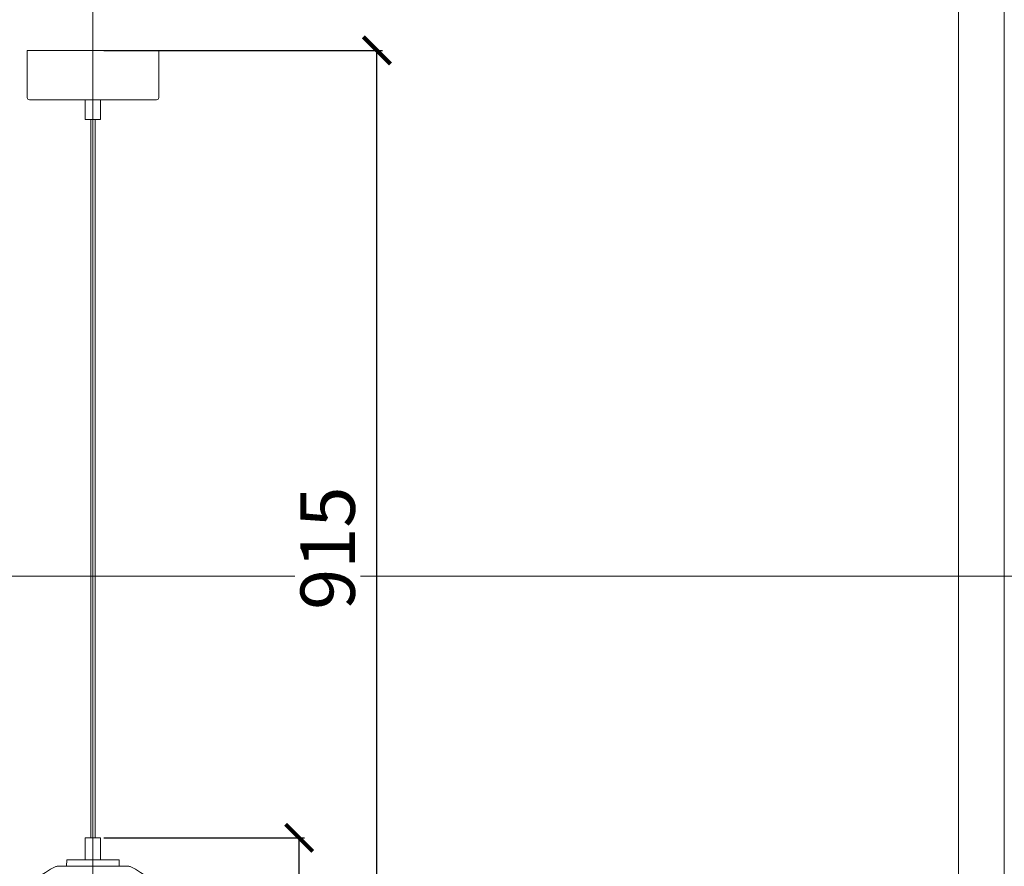
# Model space of a CAD drawing. Units: millimetres. Extents: x -605612750 to 17, y -1703670943 to 113.
# Drawn here: x -605611979 to -605611074, y -1703670025 to -1703669245 of the extents above; entities that cross this region are included whole.
import ezdxf

# ---------------------------------------------------------------- set-up
doc = ezdxf.new("R2010")
doc.units = ezdxf.units.MM
doc.layers.get('0').update_dxf_attribs({"lineweight": 9, "true_color": 0x1c1c1c})
doc.layers.get('Defpoints').update_dxf_attribs({"color": 3, "lineweight": 0})
doc.styles.add('2F обычный', font='Montserrat-Light.ttf', dxfattribs={"width": 0.8})
doc.dimstyles.new('stroitelniy3', dxfattribs={"dimtxt": 80, "dimasz": 30, "dimexe": 5, "dimexo": 10, "dimgap": 20, "dimtad": 1, "dimtoh": 1, "dimdec": 0, "dimrnd": 5, "dimtxsty": '2F обычный', "dimblk": 'ARCHTICK', "dimcen": 0.09, "dimdle": 2, "dimadec": 0, "dimazin": 2, "dimtfac": 1, "dimtdec": 0, "dimtmove": 1, "dimatfit": 3, "dimfxl": 10, "dimtfill": 1, "dimtolj": 1, "dimtzin": 0, "dimarcsym": 1})

# ---------------------------------------------------------------- blocks, each defined once
blk = doc.blocks.new('A$C3535253F')
blk.add_line((115.66, 0.97), (44.3, 0.97))
for points in [[(79.98, 139.97), (47.3, 139.97, 0.110043), (46.02, 139.69, 0.585989), (35.94, 0.46)], [(79.98, 139.97), (112.67, 139.97, -0.110043), (113.94, 139.69, -0.585989), (124.02, 0.46)]]:
    blk.add_lwpolyline(points, format="xyb")
for centre, radius, start, end in [((37.6, 2.97), 3, 236.59831, 286.95743), ((44.3, -19.03), 20, 90, 106.95743), ((115.66, -19.03), 20, 73.04257, 90), ((122.37, 2.97), 3, 253.04257, 303.40169)]:
    blk.add_arc(centre, radius, start, end)
blk = doc.blocks.new('_ArchTick')
at = {"color": 0, "linetype": 'ByBlock', "const_width": 0.15}
blk.add_lwpolyline([(-0.5, -0.5), (0.5, 0.5)], dxfattribs=at)
blk = doc.blocks.new('*D204')
at = {"color": 0, "lineweight": -2, "transparency": 16777216}
for p, q in [((-605611902.08, -1703669998.42), (-605611717.4, -1703669998.42)), ((-605611722.4, -1703670191.94), (-605611722.4, -1703669996.42)), ((-605611902.08, -1703670189.94), (-605611717.4, -1703670189.94))]:
    blk.add_line(p, q, dxfattribs=at)
at = {"layer": 'Defpoints', "color": 0, "lineweight": 30, "transparency": 16777216}
for p in [(-605611912.08, -1703669998.42, -279.67), (-605611722.4, -1703669998.42), (-605611912.08, -1703670189.94, -279.67)]:
    blk.add_point(p, dxfattribs=at)
at = {"color": 0, "lineweight": -2, "transparency": 16777216, "xscale": 25, "yscale": 25, "zscale": 25}
for p, rotation in [((-605611722.4, -1703669998.42), 90), ((-605611722.4, -1703670189.94), 270)]:
    blk.add_blockref('_ArchTick', p, dxfattribs=dict(at, rotation=rotation))
at = {"color": 0, "transparency": 16777216, "insert": (-605611767.76, -1703670094.18), "char_height": 50, "attachment_point": 5, "rotation": 90, "style": '2F обычный', "bg_fill": 3, "box_fill_scale": 1.1, "bg_fill_color": 256, "bg_fill_true_color": 13158600, "bg_fill_transparency": 0}
blk.add_mtext('\\A1;190', dxfattribs=at)
blk = doc.blocks.new('*D205')
at = {"color": 0, "lineweight": -2, "transparency": 16777216}
for p, q in [((-605611902.08, -1703669273.68), (-605611645.84, -1703669273.68)), ((-605611650.84, -1703670191.94), (-605611650.84, -1703669271.68)), ((-605611902.08, -1703670189.94), (-605611645.84, -1703670189.94))]:
    blk.add_line(p, q, dxfattribs=at)
at = {"layer": 'Defpoints', "color": 0, "lineweight": 30, "transparency": 16777216}
for p in [(-605611912.08, -1703669273.68, -279.67), (-605611650.84, -1703669273.68), (-605611912.08, -1703670189.94, -279.67)]:
    blk.add_point(p, dxfattribs=at)
at = {"color": 0, "lineweight": -2, "transparency": 16777216, "xscale": 25, "yscale": 25, "zscale": 25}
for p, rotation in [((-605611650.84, -1703669273.68), 90), ((-605611650.84, -1703670189.94), 270)]:
    blk.add_blockref('_ArchTick', p, dxfattribs=dict(at, rotation=rotation))
at = {"color": 0, "transparency": 16777216, "insert": (-605611696.2, -1703669731.81), "char_height": 50, "attachment_point": 5, "rotation": 90, "style": '2F обычный', "bg_fill": 3, "box_fill_scale": 1.1, "bg_fill_color": 256, "bg_fill_true_color": 13158600, "bg_fill_transparency": 0}
blk.add_mtext('\\A1;915', dxfattribs=at)

msp = doc.modelspace()

# ---------------------------------------------------------------- linework, layer by layer
for p, q in [((-605611914.1, -1703669998.42), (-605611914.1, -1703669337.19)), ((-605611910.07, -1703669998.42), (-605611910.07, -1703669337.19))]:
    msp.add_line(p, q)
for points in [[(-605612708.15, -1703668631.68), (-605611116.02, -1703668631.68), (-605611116.02, -1703670883.41), (-605612708.15, -1703670883.41)], [(-605611919.14, -1703669319.04), (-605611905.03, -1703669319.04), (-605611905.03, -1703669337.19), (-605611919.14, -1703669337.19)], [(-605611919.14, -1703670018.58), (-605611905.03, -1703670018.58), (-605611905.03, -1703669998.42), (-605611919.14, -1703669998.42)]]:
    msp.add_lwpolyline(points, close=True)
msp.add_lwpolyline([(-605611972.56, -1703669273.68), (-605611851.6, -1703669273.68), (-605611851.6, -1703669317.03, -0.414214), (-605611853.62, -1703669319.04), (-605611970.55, -1703669319.04, -0.414214), (-605611972.56, -1703669317.03)], format="xyb", close=True)
msp.add_lwpolyline([(-605611936.07, -1703670024.63), (-605611888.09, -1703670024.63, 0.414214), (-605611887.89, -1703670024.43), (-605611887.89, -1703670018.78, 0.414214), (-605611888.09, -1703670018.58), (-605611936.07, -1703670018.58, 0.414214), (-605611936.28, -1703670018.78), (-605611936.28, -1703670024.43, 0.414214), (-605611936.07, -1703670024.63), (-605611936.07, -1703670024.63)], format="xyb")
at = {"layer": 'Defpoints', "color": 30}
for p, direction in [((-605611912.08, -1703667724.73), (0, 1)), ((-605613349.43, -1703669757.55), (1, 0))]:
    msp.add_xline(p, direction, dxfattribs=at)
msp.add_lwpolyline([(-605612750.34, -1703668572.01), (-605611073.82, -1703668572.01), (-605611073.82, -1703670943.08), (-605612750.34, -1703670943.08)], close=True, dxfattribs=at)

# ---------------------------------------------------------------- block references
at = {"xscale": 1.008, "yscale": 1.008, "zscale": 1.008}
msp.add_blockref('A$C3535253F', (-605611992.71, -1703670165.72), dxfattribs=at)

# ---------------------------------------------------------------- next in the draw order: dimensions: what is measured, and where the dimension line sits
at = {"color": 252}
dim = msp.add_linear_dim(base=(-605611722.4, -1703669998.42, 279.67), p1=(-605611912.08, -1703670189.94), p2=(-605611912.08, -1703669998.42), angle=90, dimstyle='stroitelniy3', override={"dimtxt": 50, "dimasz": 25}, dxfattribs=at)
dim.commit()
dim.dimension.update_dxf_attribs({"geometry": '*D204', "text_midpoint": (-605611767.76, -1703670094.18, 279.67)})

# ---------------------------------------------------------------- next in the draw order: dimensions: what is measured, and where the dimension line sits
dim = msp.add_linear_dim(base=(-605611650.84, -1703669273.68, 279.67), p1=(-605611912.08, -1703670189.94), p2=(-605611912.08, -1703669273.68), angle=90, dimstyle='stroitelniy3', override={"dimtxt": 50, "dimasz": 25}, dxfattribs=at)
dim.commit()
dim.dimension.update_dxf_attribs({"geometry": '*D205', "text_midpoint": (-605611696.2, -1703669731.81, 279.67)})

doc.saveas('drawing.dxf')
